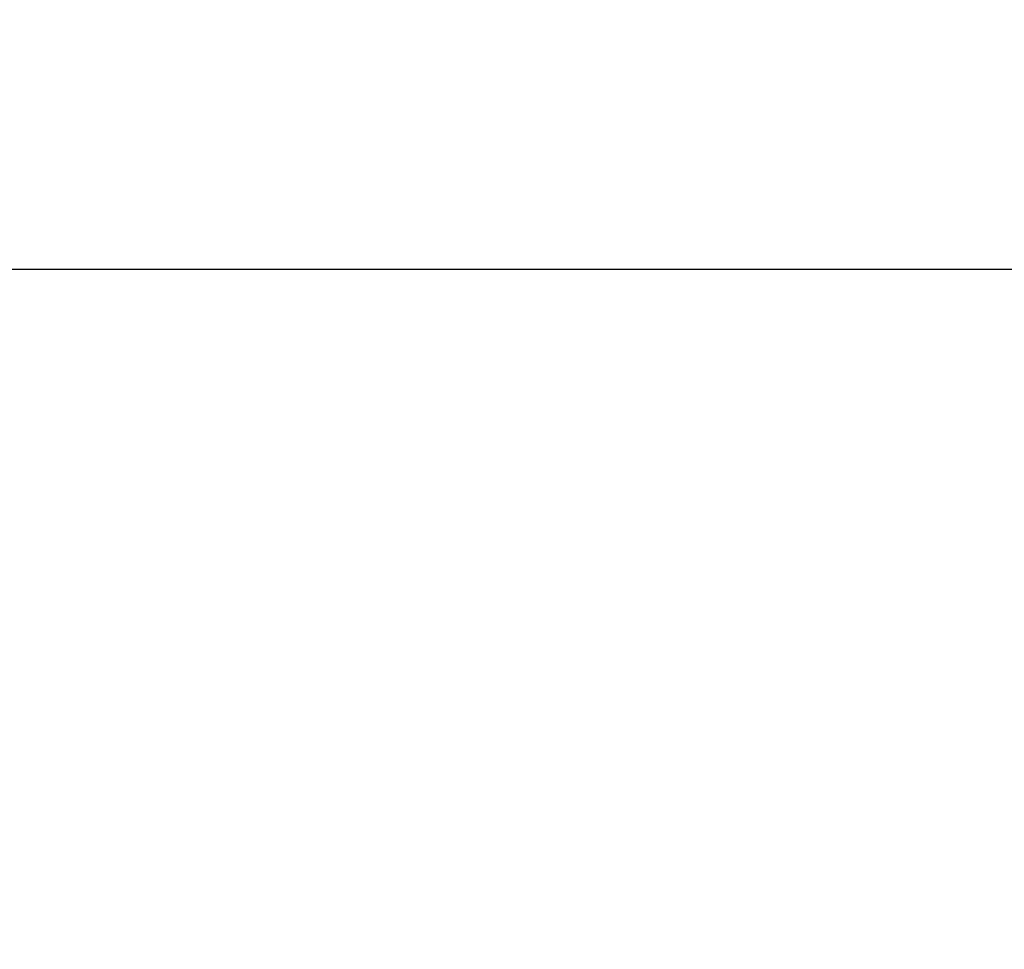
# Model space of a CAD drawing. Units: millimetres. Extents: x 3367 to 6255, y 2001 to 4216.
# Drawn here: x 3704 to 3730, y 2710 to 2735 of the extents above; entities that cross this region are included whole.
import ezdxf

# ---------------------------------------------------------------- set-up
doc = ezdxf.new("R2010")
doc.units = ezdxf.units.MM
doc.layers.add('AM_5', color=3, linetype='Continuous', lineweight=25)
doc.styles.get("Standard").update_dxf_attribs({"font": 'ISOCP.SHX'})
doc.dimstyles.new('Standard$0', dxfattribs={"dimtxt": 0.18, "dimasz": 0.18, "dimexe": 0.18, "dimexo": 0.0625, "dimgap": 0.09, "dimtad": 0, "dimtih": 1, "dimtoh": 1, "dimdec": 4, "dimzin": 0, "dimdsep": 46, "dimtxsty": 'STANDARD', "dimcen": 0.09, "dimadec": 0, "dimazin": 0, "dimtfac": 1, "dimtdec": 4, "dimtofl": 0, "dimtmove": 0, "dimatfit": 3, "dimfxl": 1, "dimtolj": 1, "dimtzin": 0, "dimarcsym": 0})

# ---------------------------------------------------------------- blocks, each defined once
blk = doc.blocks.new('*D13')
at = {"layer": 'AM_5', "color": 0, "lineweight": -2}
for p, q in [((3679.797, 2709.751), (3679.797, 2728.358)), ((4946.566, 2709.751), (4946.566, 2728.358)), ((3681.597, 2728.178), (4299.634, 2728.178)), ((4944.766, 2728.178), (4326.728, 2728.178))]:
    blk.add_line(p, q, dxfattribs=at)
at = {"layer": 'AM_5', "color": 0}
for points in [[(3681.597, 2728.478), (3681.597, 2727.878), (3679.797, 2728.178)], [(4944.766, 2728.478), (4944.766, 2727.878), (4946.566, 2728.178)]]:
    blk.add_solid(points, dxfattribs=at)
at = {"layer": 'Defpoints', "color": 0}
for p in [(4946.566, 2728.178), (3679.797, 2709.689), (4946.566, 2709.689)]:
    blk.add_point(p, dxfattribs=at)
at = {"layer": 'AM_5', "color": 0, "insert": (4313.181, 2728.178), "char_height": 10, "attachment_point": 5}
blk.add_mtext('\\A1;126,5', dxfattribs=at)

msp = doc.modelspace()

# ---------------------------------------------------------------- dimensions: what is measured, and where the dimension line sits
at = {"layer": 'AM_5'}
dim = msp.add_linear_dim(base=(4946.56589, 2728.17783), p1=(3679.79676, 2709.68855), p2=(4946.56589, 2709.68855), text='126,5', dimstyle='Standard$0', override={"dimtxt": 10, "dimasz": 1.8}, dxfattribs=at)
dim.commit()
dim.dimension.update_dxf_attribs({"geometry": '*D13', "text_midpoint": (4313.18132, 2728.17783)})

doc.saveas('drawing.dxf')
